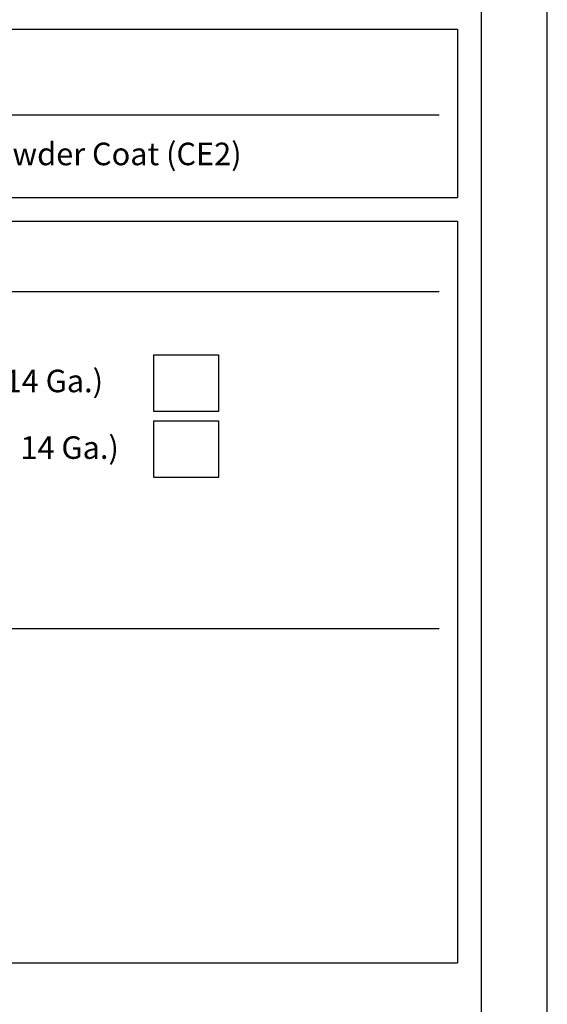
# Model space of a CAD drawing. Extents: x -155 to 164, y 100 to 306.
# Drawn here: x 138 to 164, y 197 to 246 of the extents above; entities that cross this region are included whole.
import ezdxf

# ---------------------------------------------------------------- set-up
doc = ezdxf.new("R2010")
doc.units = 0
doc.header["$MEASUREMENT"] = 0
for name, color, linetype in [('Bold', 5, 'CONTINUOUS'), ('Dimensions', 7, 'CONTINUOUS'), ('ENGELSK', 151, 'CONTINUOUS'), ('VELUX_Border', 5, 'CONTINUOUS')]:
    doc.layers.add(name, color=color, linetype=linetype)
doc.styles.add('Verdana', font='verdana.ttf')

msp = doc.modelspace()

# ---------------------------------------------------------------- linework, layer by layer
at = {"layer": 'Bold', "linetype": 'Continuous'}
for p, q in [((160.54227, 302.97952), (160.54227, 103.33984)), ((85.8601, 245.96785), (159.36685, 245.96785)), ((159.36685, 245.96785), (159.36685, 237.56256)), ((85.8601, 237.56256), (159.36685, 237.56256)), ((85.8601, 236.38713), (159.36685, 236.38713)), ((159.36685, 236.38713), (159.36685, 199.36018)), ((85.8601, 199.36018), (159.36685, 199.36018))]:
    msp.add_line(p, q, dxfattribs=at)
at = {"layer": 'Dimensions', "linetype": 'Continuous'}
for p, q in [((86.7778, 241.68506), (158.44915, 241.68506)), ((86.7778, 232.87067), (158.44915, 232.87067)), ((86.7778, 216.04815), (158.44915, 216.04815))]:
    msp.add_line(p, q, dxfattribs=at)
for points in [[(147.43586, 226.88985), (144.20403, 226.88985), (144.20403, 229.70838), (147.43586, 229.70838)], [(147.43586, 223.5999), (144.20403, 223.5999), (144.20403, 226.41843), (147.43586, 226.41843)]]:
    msp.add_lwpolyline(points, close=True, dxfattribs=at)
at = {"layer": 'VELUX_Border', "color": 6}
msp.add_line((163.84743, 100.03468), (163.84743, 306.28468), dxfattribs=at)

# ---------------------------------------------------------------- texts
at = {"layer": 'ENGELSK', "color": 0, "char_height": 1.125, "attachment_point": 1, "style": 'Verdana'}
for s, insert in [('Neutral Gray Powder Coat (CE2)', (125.87037, 240.30329)), ('CCA3               (Steel, Double Wall Insulated,            18 Ga. &        14 Ga.)', (94.20644, 228.97227)), ('CCA6               (Steel, Single Wall Un-insulated,        18 Ga. &         14 Ga.)', (94.20644, 225.64694))]:
    msp.add_mtext(s, dxfattribs=dict(at, insert=insert))

doc.saveas('drawing.dxf')
